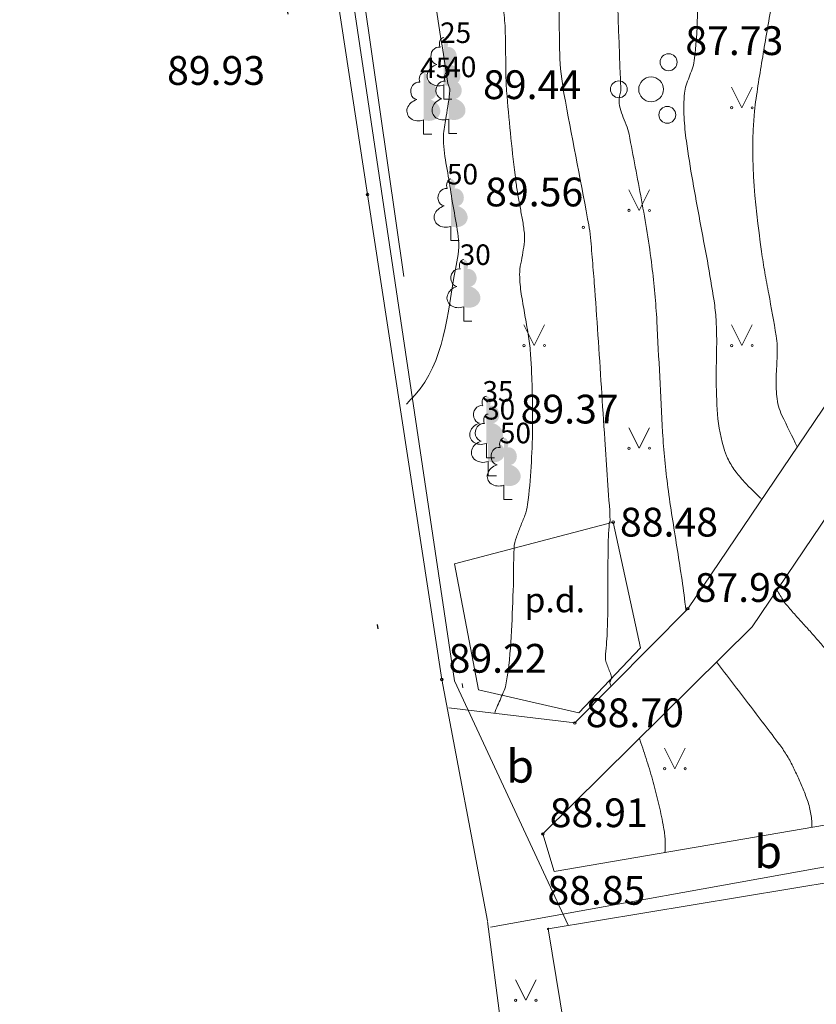
# Model space of a CAD drawing. Units: metres. Extents: x 550898 to 551896, y 338110 to 339077.
# Drawn here: x 551320 to 551339, y 338156 to 338180 of the extents above; entities that cross this region are included whole.
import ezdxf
from ezdxf.enums import TextEntityAlignment as Align

# ---------------------------------------------------------------- set-up
doc = ezdxf.new("R2010")
doc.units = ezdxf.units.M
doc.header["$MEASUREMENT"] = 0
for name, pattern in [('DGN Style 1', [15.044982, 0.025033, -15.019949]), ('DGN Style 2', [25.033248, 15.019949, -10.013299]), ('DGN Style 4', [40.07823, 20.026599, -10.013299, 0.025033, -10.013299])]:
    doc.linetypes.add(name, pattern=pattern)
for name, color, linetype, lineweight in [('Level 1', 7, 'Continuous', 0), ('Level 21', 7, 'Continuous', 0), ('Level 23', 7, 'Continuous', 0), ('Level 25', 214, 'Continuous', 0), ('Level 29', 4, 'Continuous', 0), ('Level 32', 32, 'Continuous', 0), ('Level 37', 7, 'Continuous', 0), ('Level 40', 7, 'Continuous', 0), ('Level 58', 7, 'Continuous', 0), ('Level 7', 1, 'Continuous', 0)]:
    doc.layers.add(name, color=color, linetype=linetype, lineweight=lineweight)
doc.styles.add('Style-font001', font='font001.shx')
doc.styles.add('Style-font002', font='font002.shx')

# ---------------------------------------------------------------- blocks, each defined once
blk = doc.blocks.new('PKT_1')
at = {"layer": 'Level 58', "color": 254, "linetype": 'Continuous', "lineweight": 13}
blk.add_circle((0, 0), 0.03, dxfattribs=at)
blk = doc.blocks.new('ZAL1')
at = {"layer": 'Level 23', "color": 62, "linetype": 'Continuous', "lineweight": 0}
for p, q in [((-0.25, 0.499), (0, -0.001)), ((0, -0.001), (0.25, 0.499))]:
    blk.add_line(p, q, dxfattribs=at)
for centre, radius in [((-0.25, -0.001), 0.028), ((0.25, -0.001), 0.0263)]:
    blk.add_circle(centre, radius, dxfattribs=at)
blk = doc.blocks.new('LAPUKO_1')
at = {"layer": 'Level 1', "linetype": 'Continuous', "lineweight": 0}
h = blk.add_hatch(color=3, dxfattribs=at)
edge = h.paths.add_edge_path()
edge.add_line((0, 1.5), (0, 0.347))
edge.add_ellipse((0.09, 0.593), major_axis=(-0.307, 0.095), ratio=0.814445, start_angle=87.7296, end_angle=270)
edge.add_ellipse((0.128, 1.055), major_axis=(0.039, -0.212), ratio=0.861323, start_angle=0, end_angle=180)
edge.add_line((0.09, 1.268), (0.089, 1.269))
edge.add_ellipse((0, 1.35), major_axis=(0, -0.15), ratio=0.707107, start_angle=57.0494, end_angle=179.7836)
at = {"layer": 'Level 1', "color": 3, "linetype": 'Continuous', "lineweight": 0}
for p, q in [((0, 0.347), (0, 0)), ((0, 0), (0.2, 0))]:
    blk.add_line(p, q, dxfattribs=at)
at = {"layer": 'Level 1', "color": 3, "linetype": 'Continuous', "lineweight": 0, "extrusion": (0, 0, -1)}
for centre, major_axis, ratio, start_param, end_param in [((0, 1.35), (0, -0.15), 0.707107, 0.995701, 3.137816), ((-0.128, 1.055), (-0.039, -0.212), 0.861323, 0, 3.141593)]:
    blk.add_ellipse(centre, major_axis=major_axis, ratio=ratio, start_param=start_param, end_param=end_param, dxfattribs=at)
at = {"layer": 'Level 1', "color": 3, "linetype": 'Continuous', "lineweight": 0}
blk.add_ellipse((-0.09, 0.593), major_axis=(0.307, 0.095), ratio=0.814445, start_param=1.570796, end_param=4.752015, dxfattribs=at)
blk = doc.blocks.new('KRUMS')
at = {"layer": 'Level 1', "color": 3, "linetype": 'Continuous', "lineweight": 0}
for centre, radius in [((0.427, 0.66), 0.207), ((0, 0), 0.301), ((-0.784, 0), 0.204), ((0.395, -0.62), 0.205)]:
    blk.add_circle(centre, radius, dxfattribs=at)

msp = doc.modelspace()

# ---------------------------------------------------------------- linework, layer by layer
at = {"layer": 'Level 21', "color": 7, "linetype": 'Continuous', "lineweight": 13}
for p, q in [((551330.324, 338166.326), (551334.184, 338167.344)), ((551334.184, 338167.344), (551334.848, 338164.282)), ((551330.907, 338163.26), (551330.324, 338166.326)), ((551334.848, 338164.282), (551333.352, 338162.703)), ((551333.352, 338162.703), (551330.907, 338163.26))]:
    msp.add_line(p, q, dxfattribs=at)
at = {"layer": 'Level 23', "color": 92, "linetype": 'Continuous', "lineweight": 0}
for p, q in [((551337.067, 338177.932), (551337.317, 338177.432)), ((551337.317, 338177.432), (551337.567, 338177.932)), ((551334.567, 338175.432), (551334.817, 338174.932)), ((551334.817, 338174.932), (551335.067, 338175.432)), ((551332.012, 338172.144), (551332.262, 338171.644)), ((551332.262, 338171.644), (551332.512, 338172.144)), ((551337.067, 338172.144), (551337.317, 338171.644)), ((551337.317, 338171.644), (551337.567, 338172.144)), ((551334.567, 338169.644), (551334.817, 338169.144)), ((551334.817, 338169.144), (551335.067, 338169.644)), ((551335.436, 338161.842), (551335.686, 338161.342)), ((551335.686, 338161.342), (551335.936, 338161.842))]:
    msp.add_line(p, q, dxfattribs=at)
for centre, radius in [((551337.067, 338177.432), 0.028), ((551337.567, 338177.432), 0.0263), ((551334.567, 338174.932), 0.028), ((551335.067, 338174.932), 0.0263), ((551332.012, 338171.644), 0.028), ((551332.512, 338171.644), 0.0263), ((551337.067, 338171.644), 0.028), ((551337.567, 338171.644), 0.0263), ((551334.567, 338169.144), 0.028), ((551335.067, 338169.144), 0.0263), ((551335.436, 338161.342), 0.028), ((551335.936, 338161.342), 0.0263)]:
    msp.add_circle(centre, radius, dxfattribs=at)
at = {"layer": 'Level 25', "color": 214, "linetype": 'DGN Style 1', "lineweight": 30, "flags": 128}
msp.add_lwpolyline([(551182.016, 338399.789), (551162.99, 338425.314), (551130.503, 338421.371), (551080.739, 338408.743), (551052.52, 338396.094), (551041.99, 338421.873), (551015.548, 338423.888), (550995.143, 338443.198), (551030.626, 338451.896), (550968.306, 338495.652), (550945.898, 338536.228), (550936.259, 338581.54), (550933.048, 338592.562), (550967.95, 338635.177), (550948.388, 338690.347), (550931.626, 338759.622), (550915.01, 338788.269), (551091.864, 338872.571), (551120.529, 338882.039), (551158.935, 338883.431), (551162.662, 338916.188), (551158.163, 338972.328), (551156.297, 338991.927), (551152.814, 339007.718), (551169.528, 339006.662), (551171.154, 339023.746), (551189.649, 339019.068), (551194.12, 338997.916), (551275.62, 338975.34), (551313.423, 339038.187), (551362.212, 338998.407), (551387.809, 338952.763), (551434.842, 338985.49), (551445.925, 338981.011), (551453.712, 338970.242), (551460.781, 338981.804), (551465.979, 338983.242), (551544.2, 338978.799), (551478.454, 338940.153), (551499.58, 338888.897), (551531.5, 338794.119), (551552.637, 338801.238), (551566.661, 338788.221), (551558.937, 338751.204), (551584.952, 338676.967), (551601.415, 338643.814), (551694.296, 338578.729), (551713.197, 338527.882), (551752.219, 338471.136), (551672.589, 338405.511), (551621.895, 338341.374), (551667.663, 338308.911), (551714.213, 338286.458), (551782.909, 338249.238), (551827.215, 338242.119), (551890.626, 338206.933), (551881.684, 338195.95), (551812.877, 338171.384), (551752.655, 338147.95), (551651.034, 338110.991), (551612.709, 338132.376), (551523.167, 338172.124), (551446.284, 338171.892), (551436.993, 338173.545), (551427.605, 338168.24), (551406.398, 338160.97), (551399.829, 338155.853), (551360.226, 338139.001), (551340.817, 338127.721), (551337.42, 338126.302), (551333.056, 338133.397), (551326.92, 338175.312), (551318.3, 338234.205), (551323.737, 338240.842), (551330.037, 338252.322), (551353.143, 338285.631), (551346.714, 338304.875), (551315.919, 338391.453), (551300.839, 338388.715), (551281.454, 338383.363), (551248.923, 338372.891), (551218.213, 338363.142), (551206.156, 338356.521), (551185.906, 338353.56)], close=True, dxfattribs=at)
at = {"layer": 'Level 29', "color": 4, "linetype": 'DGN Style 4', "lineweight": 13}
msp.add_line((551334.79, 338133.578), (551320.327, 338234.37), dxfattribs=at)
at = {"layer": 'Level 32', "color": 32, "linetype": 'Continuous', "lineweight": 0}
for points, knots in [([(551338.662, 338169.177), (551338.539, 338169.433), (551338.415, 338169.688), (551338.292, 338169.944), (551338.223, 338170.087), (551338.18, 338170.244), (551338.165, 338170.402), (551338.149, 338170.565), (551338.148, 338170.728), (551338.152, 338170.891), (551338.156, 338171.057), (551338.172, 338171.223), (551338.174, 338171.389), (551338.176, 338171.553), (551338.179, 338171.716), (551338.152, 338171.879), (551338.094, 338172.226), (551338.033, 338172.563), (551337.97, 338172.905), (551337.939, 338173.076), (551337.907, 338173.247), (551337.875, 338173.419), (551337.844, 338173.59), (551337.82, 338173.762), (551337.796, 338173.934), (551337.629, 338175.139), (551337.489, 338176.373), (551337.652, 338177.576), (551337.709, 338177.995), (551337.778, 338178.414), (551337.849, 338178.832), (551337.921, 338179.25), (551337.99, 338179.668), (551338.064, 338180.086), (551338.214, 338180.921), (551338.369, 338181.755), (551338.524, 338182.59), (551338.56, 338182.783), (551338.597, 338182.976), (551338.635, 338183.168), (551338.743, 338183.711), (551338.869, 338184.25), (551339.006, 338184.787), (551339.142, 338185.323), (551339.283, 338185.858), (551339.437, 338186.39), (551339.591, 338186.922), (551339.745, 338187.454), (551339.901, 338187.986), (551340.057, 338188.518), (551340.213, 338189.051), (551340.369, 338189.583), (551340.456, 338189.881), (551340.539, 338190.18), (551340.626, 338190.478), (551340.712, 338190.775), (551340.808, 338191.068), (551340.908, 338191.361), (551341.009, 338191.655), (551341.127, 338191.941), (551341.259, 338192.222), (551341.326, 338192.365), (551341.397, 338192.504), (551341.474, 338192.641), (551341.513, 338192.711), (551341.553, 338192.779), (551341.594, 338192.848), (551341.635, 338192.916), (551341.678, 338192.984), (551341.722, 338193.051), (551342.126, 338193.661), (551342.583, 338194.229), (551343.082, 338194.769), (551343.572, 338195.299), (551344.092, 338195.79), (551344.651, 338196.243), (551345.211, 338196.695), (551345.771, 338197.141), (551346.357, 338197.555), (551346.944, 338197.971), (551347.532, 338198.383), (551348.125, 338198.789), (551348.185, 338198.83), (551348.245, 338198.871), (551348.306, 338198.911), (551348.972, 338199.344), (551349.654, 338199.753), (551350.322, 338200.182), (551350.904, 338200.556), (551351.485, 338200.93), (551352.061, 338201.313), (551352.349, 338201.504), (551352.633, 338201.7), (551352.919, 338201.895), (551353.205, 338202.09), (551353.487, 338202.289), (551353.769, 338202.49), (551353.945, 338202.616), (551354.104, 338202.761), (551354.256, 338202.916), (551354.41, 338203.071), (551354.554, 338203.234), (551354.669, 338203.418), (551354.904, 338203.796), (551355.136, 338204.174), (551355.368, 338204.553), (551355.601, 338204.933), (551355.829, 338205.315), (551356.062, 338205.694), (551356.176, 338205.88), (551356.318, 338206.045), (551356.468, 338206.205), (551356.617, 338206.364), (551356.773, 338206.513), (551356.946, 338206.643), (551358.359, 338207.7), (551359.782, 338208.733), (551361.214, 338209.76), (551362.079, 338210.38), (551362.961, 338210.975), (551363.826, 338211.598), (551364.047, 338211.757), (551364.246, 338211.942), (551364.437, 338212.14), (551364.629, 338212.34), (551364.806, 338212.551), (551364.954, 338212.783), (551365.257, 338213.259), (551365.54, 338213.747), (551365.84, 338214.224), (551366.139, 338214.699), (551366.437, 338215.172), (551366.755, 338215.636), (551366.909, 338215.862), (551367.105, 338216.053), (551367.306, 338216.24), (551367.406, 338216.334), (551367.51, 338216.42), (551367.62, 338216.501), (551367.731, 338216.584), (551367.844, 338216.662), (551367.965, 338216.729), (551368.127, 338216.818), (551368.293, 338216.895), (551368.464, 338216.964), (551368.635, 338217.033), (551368.806, 338217.096), (551368.98, 338217.154), (551369.264, 338217.248), (551369.548, 338217.336), (551369.84, 338217.399), (551370.144, 338217.464), (551370.449, 338217.511), (551370.755, 338217.557), (551371.377, 338217.651), (551372.003, 338217.706), (551372.626, 338217.793), (551373.214, 338217.875), (551373.787, 338218.004), (551374.352, 338218.226), (551374.882, 338218.435), (551375.354, 338218.778), (551375.692, 338219.22), (551375.767, 338219.318), (551375.841, 338219.415), (551375.916, 338219.513)], [0, 0, 0, 0, 0.012339, 0.012339, 0.012339, 0.01923, 0.01923, 0.01923, 0.026306, 0.026306, 0.026306, 0.033538, 0.033538, 0.033538, 0.040638, 0.040638, 0.040638, 0.055737, 0.055737, 0.055737, 0.063298, 0.063298, 0.063298, 0.070854, 0.070854, 0.070854, 0.123656, 0.123656, 0.123656, 0.14207, 0.14207, 0.14207, 0.160499, 0.160499, 0.160499, 0.197386, 0.197386, 0.197386, 0.205913, 0.205913, 0.205913, 0.229968, 0.229968, 0.229968, 0.254019, 0.254019, 0.254019, 0.278098, 0.278098, 0.278098, 0.302208, 0.302208, 0.302208, 0.31569, 0.31569, 0.31569, 0.329126, 0.329126, 0.329126, 0.342602, 0.342602, 0.342602, 0.349423, 0.349423, 0.349423, 0.352874, 0.352874, 0.352874, 0.35636, 0.35636, 0.35636, 0.388102, 0.388102, 0.388102, 0.419292, 0.419292, 0.419292, 0.450469, 0.450469, 0.450469, 0.481701, 0.481701, 0.481701, 0.484863, 0.484863, 0.484863, 0.519388, 0.519388, 0.519388, 0.549435, 0.549435, 0.549435, 0.564459, 0.564459, 0.564459, 0.57949, 0.57949, 0.57949, 0.588867, 0.588867, 0.588867, 0.598286, 0.598286, 0.598286, 0.617592, 0.617592, 0.617592, 0.636941, 0.636941, 0.636941, 0.646395, 0.646395, 0.646395, 0.655785, 0.655785, 0.655785, 0.732348, 0.732348, 0.732348, 0.778616, 0.778616, 0.778616, 0.790446, 0.790446, 0.790446, 0.802392, 0.802392, 0.802392, 0.826913, 0.826913, 0.826913, 0.851275, 0.851275, 0.851275, 0.863126, 0.863126, 0.863126, 0.869041, 0.869041, 0.869041, 0.87503, 0.87503, 0.87503, 0.883024, 0.883024, 0.883024, 0.890986, 0.890986, 0.890986, 0.903944, 0.903944, 0.903944, 0.917389, 0.917389, 0.917389, 0.944711, 0.944711, 0.944711, 0.970492, 0.970492, 0.970492, 0.994657, 0.994657, 0.994657, 1, 1, 1, 1]), ([(551329.155, 338170.217), (551329.222, 338170.29), (551329.29, 338170.363), (551329.357, 338170.436), (551330.086, 338171.226), (551330.143, 338172.437), (551330.347, 338173.504), (551330.392, 338173.741), (551330.45, 338173.981), (551330.423, 338174.217), (551330.372, 338174.656), (551330.272, 338175.093), (551330.21, 338175.533), (551330.151, 338175.956), (551330.027, 338176.382), (551330.059, 338176.805), (551330.069, 338176.945), (551330.103, 338177.085), (551330.124, 338177.225), (551330.155, 338177.434), (551330.19, 338177.644), (551330.21, 338177.853), (551330.216, 338177.911), (551330.172, 338177.965), (551330.163, 338178.023), (551329.808, 338180.338), (551329.38, 338182.664), (551329.338, 338185.009), (551329.321, 338185.953), (551329.316, 338186.898), (551329.344, 338187.842), (551329.367, 338188.645), (551329.398, 338189.447), (551329.421, 338190.25), (551329.455, 338191.442), (551329.471, 338192.634), (551329.491, 338193.826), (551329.511, 338195.041), (551329.329, 338196.254), (551329.322, 338197.468), (551329.318, 338198.173), (551329.445, 338198.868), (551329.757, 338199.54), (551329.937, 338199.929), (551330.18, 338200.231), (551330.43, 338200.564), (551331.114, 338201.476), (551331.588, 338202.749), (551332.659, 338203.074), (551333.941, 338203.464), (551335.224, 338203.853), (551336.506, 338204.243)], [0, 0, 0, 0, 0.007777, 0.007777, 0.007777, 0.091933, 0.091933, 0.091933, 0.110651, 0.110651, 0.110651, 0.145451, 0.145451, 0.145451, 0.178889, 0.178889, 0.178889, 0.189984, 0.189984, 0.189984, 0.20653, 0.20653, 0.20653, 0.211135, 0.211135, 0.211135, 0.394768, 0.394768, 0.394768, 0.468723, 0.468723, 0.468723, 0.531614, 0.531614, 0.531614, 0.624982, 0.624982, 0.624982, 0.720157, 0.720157, 0.720157, 0.775425, 0.775425, 0.775425, 0.807412, 0.807412, 0.807412, 0.895042, 0.895042, 0.895042, 1, 1, 1, 1]), ([(551334.132, 338163.345), (551334.122, 338163.373), (551334.113, 338163.402), (551334.104, 338163.43), (551334.098, 338163.448), (551334.112, 338163.467), (551334.121, 338163.485), (551334.126, 338163.495), (551334.134, 338163.502), (551334.139, 338163.512), (551334.143, 338163.522), (551334.146, 338163.531), (551334.146, 338163.54), (551334.144, 338163.582), (551334.133, 338163.626), (551334.117, 338163.668), (551334.1, 338163.712), (551334.081, 338163.753), (551334.064, 338163.797), (551334.047, 338163.84), (551334.03, 338163.882), (551334.014, 338163.927), (551334, 338163.97), (551333.994, 338164.015), (551333.996, 338164.06), (551334.003, 338164.256), (551334.035, 338164.451), (551334.04, 338164.647), (551334.046, 338164.87), (551334.054, 338165.092), (551334.055, 338165.315), (551334.056, 338165.537), (551334.055, 338165.76), (551334.055, 338165.983), (551334.056, 338166.206), (551334.059, 338166.428), (551334.061, 338166.651), (551334.063, 338166.874), (551334.073, 338167.097), (551334.091, 338167.319), (551334.092, 338167.334), (551334.099, 338167.347), (551334.104, 338167.361), (551334.107, 338167.368), (551334.115, 338167.372), (551334.115, 338167.379), (551334.074, 338168.039), (551334.024, 338168.699), (551333.981, 338169.359), (551333.925, 338170.205), (551333.87, 338171.051), (551333.814, 338171.897), (551333.786, 338172.32), (551333.756, 338172.743), (551333.724, 338173.166), (551333.708, 338173.377), (551333.69, 338173.588), (551333.672, 338173.799), (551333.655, 338174.011), (551333.641, 338174.222), (551333.614, 338174.433), (551333.601, 338174.533), (551333.58, 338174.632), (551333.562, 338174.731), (551333.377, 338175.749), (551333.168, 338176.761), (551332.987, 338177.781), (551332.93, 338178.099), (551332.895, 338178.42), (551332.885, 338178.742), (551332.874, 338179.066), (551332.873, 338179.391), (551332.873, 338179.715), (551332.874, 338180.039), (551332.881, 338180.363), (551332.883, 338180.687), (551332.884, 338181.006), (551332.873, 338181.325), (551332.843, 338181.644), (551332.819, 338181.901), (551332.75, 338182.15), (551332.658, 338182.392), (551332.563, 338182.644), (551332.448, 338182.884), (551332.351, 338183.133), (551332.257, 338183.377), (551332.166, 338183.62), (551332.085, 338183.872), (551332.046, 338183.993), (551332.03, 338184.118), (551332.018, 338184.243), (551332.005, 338184.367), (551331.998, 338184.494), (551332.021, 338184.617), (551332.037, 338184.702), (551332.062, 338184.784), (551332.078, 338184.869), (551332.1, 338184.982), (551332.122, 338185.095), (551332.14, 338185.209), (551332.196, 338185.552), (551332.247, 338185.895), (551332.283, 338186.24), (551332.331, 338186.703), (551332.364, 338187.167), (551332.396, 338187.632), (551332.461, 338188.566), (551332.482, 338189.503), (551332.543, 338190.438), (551332.604, 338191.366), (551332.723, 338192.287), (551332.901, 338193.205), (551332.99, 338193.664), (551333.121, 338194.109), (551333.28, 338194.548), (551333.36, 338194.771), (551333.443, 338194.991), (551333.54, 338195.206), (551333.589, 338195.315), (551333.638, 338195.423), (551333.69, 338195.53), (551333.717, 338195.584), (551333.744, 338195.638), (551333.771, 338195.692), (551333.798, 338195.746), (551333.826, 338195.799), (551333.855, 338195.852), (551334.024, 338196.163), (551334.224, 338196.455), (551334.451, 338196.73), (551334.674, 338196.999), (551334.912, 338197.25), (551335.167, 338197.487), (551335.677, 338197.96), (551336.213, 338198.403), (551336.713, 338198.885), (551337.257, 338199.409), (551337.8, 338199.932), (551338.344, 338200.456)], [0, 0, 0, 0, 0.002269, 0.002269, 0.002269, 0.003734, 0.003734, 0.003734, 0.004555, 0.004555, 0.004555, 0.005277, 0.005277, 0.005277, 0.008599, 0.008599, 0.008599, 0.012128, 0.012128, 0.012128, 0.015666, 0.015666, 0.015666, 0.019069, 0.019069, 0.019069, 0.03399, 0.03399, 0.03399, 0.050917, 0.050917, 0.050917, 0.067857, 0.067857, 0.067857, 0.084799, 0.084799, 0.084799, 0.101742, 0.101742, 0.101742, 0.102857, 0.102857, 0.102857, 0.103392, 0.103392, 0.103392, 0.153696, 0.153696, 0.153696, 0.218166, 0.218166, 0.218166, 0.250404, 0.250404, 0.250404, 0.266526, 0.266526, 0.266526, 0.282653, 0.282653, 0.282653, 0.290321, 0.290321, 0.290321, 0.368995, 0.368995, 0.368995, 0.393494, 0.393494, 0.393494, 0.41816, 0.41816, 0.41816, 0.442792, 0.442792, 0.442792, 0.467076, 0.467076, 0.467076, 0.486614, 0.486614, 0.486614, 0.50693, 0.50693, 0.50693, 0.526851, 0.526851, 0.526851, 0.536417, 0.536417, 0.536417, 0.545887, 0.545887, 0.545887, 0.552436, 0.552436, 0.552436, 0.561203, 0.561203, 0.561203, 0.587579, 0.587579, 0.587579, 0.622979, 0.622979, 0.622979, 0.694196, 0.694196, 0.694196, 0.764924, 0.764924, 0.764924, 0.800309, 0.800309, 0.800309, 0.818229, 0.818229, 0.818229, 0.827295, 0.827295, 0.827295, 0.831862, 0.831862, 0.831862, 0.836455, 0.836455, 0.836455, 0.863356, 0.863356, 0.863356, 0.889758, 0.889758, 0.889758, 0.942598, 0.942598, 0.942598, 1, 1, 1, 1]), ([(551331.302, 338162.689), (551331.337, 338162.818), (551331.4, 338162.937), (551331.451, 338163.059), (551331.476, 338163.121), (551331.504, 338163.181), (551331.529, 338163.243), (551331.554, 338163.305), (551331.572, 338163.369), (551331.583, 338163.435), (551331.645, 338163.807), (551331.685, 338164.181), (551331.704, 338164.556), (551331.723, 338164.931), (551331.738, 338165.306), (551331.752, 338165.681), (551331.764, 338166.023), (551331.758, 338166.365), (551331.772, 338166.707), (551331.776, 338166.799), (551331.795, 338166.892), (551331.828, 338166.979), (551331.861, 338167.068), (551331.895, 338167.155), (551331.93, 338167.242), (551331.965, 338167.33), (551332.001, 338167.417), (551332.036, 338167.505), (551332.07, 338167.592), (551332.091, 338167.684), (551332.103, 338167.776), (551332.144, 338168.082), (551332.171, 338168.388), (551332.188, 338168.695), (551332.204, 338169.003), (551332.221, 338169.311), (551332.223, 338169.619), (551332.226, 338170.081), (551332.216, 338170.543), (551332.198, 338171.004), (551332.193, 338171.157), (551332.184, 338171.309), (551332.172, 338171.462), (551332.159, 338171.616), (551332.144, 338171.77), (551332.118, 338171.923), (551332.091, 338172.076), (551332.063, 338172.23), (551332.036, 338172.383), (551332.01, 338172.537), (551331.983, 338172.69), (551331.957, 338172.844), (551331.931, 338172.996), (551331.916, 338173.151), (551331.909, 338173.305), (551331.905, 338173.394), (551331.91, 338173.484), (551331.925, 338173.573), (551331.941, 338173.663), (551331.959, 338173.752), (551331.974, 338173.841), (551331.99, 338173.93), (551332.006, 338174.02), (551332.019, 338174.109), (551332.033, 338174.198), (551332.033, 338174.288), (551332.023, 338174.377), (551332.011, 338174.485), (551331.996, 338174.593), (551331.977, 338174.701), (551331.958, 338174.808), (551331.939, 338174.916), (551331.919, 338175.023), (551331.9, 338175.131), (551331.88, 338175.239), (551331.861, 338175.346), (551331.842, 338175.454), (551331.828, 338175.562), (551331.814, 338175.67), (551331.727, 338176.35), (551331.656, 338177.031), (551331.602, 338177.715), (551331.589, 338177.884), (551331.577, 338178.053), (551331.575, 338178.223), (551331.572, 338178.392), (551331.571, 338178.562), (551331.568, 338178.732), (551331.566, 338178.901), (551331.563, 338179.071), (551331.56, 338179.241), (551331.557, 338179.41), (551331.544, 338179.579), (551331.526, 338179.748), (551331.51, 338179.893), (551331.483, 338180.036), (551331.44, 338180.176), (551331.397, 338180.316), (551331.352, 338180.455), (551331.306, 338180.594), (551331.26, 338180.733), (551331.21, 338180.871), (551331.165, 338181.011), (551331.12, 338181.151), (551331.085, 338181.293), (551331.059, 338181.437), (551331.008, 338181.719), (551330.961, 338182.002), (551330.918, 338182.285), (551330.875, 338182.568), (551330.832, 338182.851), (551330.794, 338183.135), (551330.755, 338183.418), (551330.726, 338183.702), (551330.701, 338183.987), (551330.677, 338184.272), (551330.662, 338184.557), (551330.657, 338184.843), (551330.649, 338185.303), (551330.651, 338185.764), (551330.66, 338186.224), (551330.667, 338186.615), (551330.669, 338187.008), (551330.698, 338187.398), (551330.912, 338190.261), (551331.125, 338193.123), (551331.339, 338195.986)], [0, 0, 0, 0, 0.011876, 0.011876, 0.011876, 0.017824, 0.017824, 0.017824, 0.023753, 0.023753, 0.023753, 0.057325, 0.057325, 0.057325, 0.090841, 0.090841, 0.090841, 0.12139, 0.12139, 0.12139, 0.129655, 0.129655, 0.129655, 0.138062, 0.138062, 0.138062, 0.146501, 0.146501, 0.146501, 0.154807, 0.154807, 0.154807, 0.182277, 0.182277, 0.182277, 0.209821, 0.209821, 0.209821, 0.251047, 0.251047, 0.251047, 0.264704, 0.264704, 0.264704, 0.278515, 0.278515, 0.278515, 0.292433, 0.292433, 0.292433, 0.306345, 0.306345, 0.306345, 0.320154, 0.320154, 0.320154, 0.328142, 0.328142, 0.328142, 0.336261, 0.336261, 0.336261, 0.344358, 0.344358, 0.344358, 0.352328, 0.352328, 0.352328, 0.362064, 0.362064, 0.362064, 0.371824, 0.371824, 0.371824, 0.381585, 0.381585, 0.381585, 0.391326, 0.391326, 0.391326, 0.452531, 0.452531, 0.452531, 0.467665, 0.467665, 0.467665, 0.482823, 0.482823, 0.482823, 0.497978, 0.497978, 0.497978, 0.513112, 0.513112, 0.513112, 0.5261, 0.5261, 0.5261, 0.539174, 0.539174, 0.539174, 0.552291, 0.552291, 0.552291, 0.565351, 0.565351, 0.565351, 0.590946, 0.590946, 0.590946, 0.616518, 0.616518, 0.616518, 0.642042, 0.642042, 0.642042, 0.667546, 0.667546, 0.667546, 0.708658, 0.708658, 0.708658, 0.743626, 0.743626, 0.743626, 1, 1, 1, 1]), ([(551337.8, 338167.901), (551337.783, 338167.918), (551337.765, 338167.936), (551337.747, 338167.953), (551337.663, 338168.035), (551337.58, 338168.118), (551337.496, 338168.2), (551337.412, 338168.283), (551337.334, 338168.371), (551337.257, 338168.461), (551337.181, 338168.551), (551337.113, 338168.646), (551337.052, 338168.746), (551337.022, 338168.797), (551336.994, 338168.848), (551336.97, 338168.901), (551336.957, 338168.928), (551336.946, 338168.955), (551336.935, 338168.982), (551336.923, 338169.01), (551336.913, 338169.037), (551336.904, 338169.066), (551336.81, 338169.362), (551336.743, 338169.665), (551336.722, 338169.973), (551336.701, 338170.279), (551336.692, 338170.586), (551336.693, 338170.893), (551336.693, 338171.201), (551336.705, 338171.508), (551336.703, 338171.816), (551336.702, 338171.969), (551336.697, 338172.122), (551336.687, 338172.275), (551336.677, 338172.427), (551336.663, 338172.579), (551336.639, 338172.73), (551336.588, 338173.055), (551336.535, 338173.38), (551336.476, 338173.703), (551336.416, 338174.027), (551336.356, 338174.351), (551336.297, 338174.675), (551336.237, 338175), (551336.179, 338175.324), (551336.12, 338175.648), (551336.062, 338175.972), (551336.012, 338176.297), (551335.965, 338176.623), (551335.937, 338176.816), (551335.921, 338177.009), (551335.91, 338177.203), (551335.905, 338177.301), (551335.905, 338177.398), (551335.906, 338177.495), (551335.906, 338177.591), (551335.91, 338177.688), (551335.919, 338177.784), (551335.925, 338177.852), (551335.937, 338177.92), (551335.96, 338177.984), (551335.984, 338178.049), (551336.008, 338178.114), (551336.032, 338178.179), (551336.057, 338178.244), (551336.083, 338178.309), (551336.107, 338178.374), (551336.131, 338178.439), (551336.147, 338178.506), (551336.155, 338178.574), (551336.2, 338178.937), (551336.227, 338179.3), (551336.233, 338179.665), (551336.239, 338180.031), (551336.242, 338180.398), (551336.249, 338180.765), (551336.255, 338181.132), (551336.263, 338181.499), (551336.274, 338181.865), (551336.285, 338182.231), (551336.329, 338182.593), (551336.381, 338182.956), (551336.396, 338183.058), (551336.412, 338183.159), (551336.439, 338183.258), (551337.193, 338186.048), (551337.947, 338188.838), (551338.701, 338191.628)], [0, 0, 0, 0, 0.003048, 0.003048, 0.003048, 0.017443, 0.017443, 0.017443, 0.031898, 0.031898, 0.031898, 0.046234, 0.046234, 0.046234, 0.053402, 0.053402, 0.053402, 0.057011, 0.057011, 0.057011, 0.060652, 0.060652, 0.060652, 0.098423, 0.098423, 0.098423, 0.136044, 0.136044, 0.136044, 0.17375, 0.17375, 0.17375, 0.192504, 0.192504, 0.192504, 0.211201, 0.211201, 0.211201, 0.251508, 0.251508, 0.251508, 0.291891, 0.291891, 0.291891, 0.332278, 0.332278, 0.332278, 0.372602, 0.372602, 0.372602, 0.396419, 0.396419, 0.396419, 0.408324, 0.408324, 0.408324, 0.420147, 0.420147, 0.420147, 0.428485, 0.428485, 0.428485, 0.436991, 0.436991, 0.436991, 0.445526, 0.445526, 0.445526, 0.453913, 0.453913, 0.453913, 0.498582, 0.498582, 0.498582, 0.543535, 0.543535, 0.543535, 0.588494, 0.588494, 0.588494, 0.63326, 0.63326, 0.63326, 0.645822, 0.645822, 0.645822, 1, 1, 1, 1]), ([(551341.522, 338160.369), (551341.484, 338160.484), (551341.446, 338160.598), (551341.408, 338160.713), (551341.369, 338160.829), (551341.318, 338160.939), (551341.271, 338161.052), (551341.225, 338161.164), (551341.177, 338161.276), (551341.13, 338161.389), (551341.107, 338161.445), (551341.086, 338161.502), (551341.064, 338161.558), (551341.042, 338161.615), (551341.022, 338161.671), (551341.003, 338161.729), (551340.987, 338161.778), (551340.974, 338161.829), (551340.962, 338161.879), (551340.95, 338161.93), (551340.941, 338161.981), (551340.929, 338162.032), (551340.917, 338162.083), (551340.904, 338162.133), (551340.889, 338162.183), (551340.881, 338162.208), (551340.872, 338162.232), (551340.862, 338162.256), (551340.857, 338162.268), (551340.852, 338162.28), (551340.846, 338162.292), (551340.84, 338162.304), (551340.834, 338162.316), (551340.828, 338162.327), (551340.717, 338162.523), (551340.599, 338162.714), (551340.469, 338162.897), (551340.436, 338162.942), (551340.404, 338162.987), (551340.37, 338163.032), (551340.337, 338163.077), (551340.304, 338163.122), (551340.27, 338163.166), (551340.236, 338163.21), (551340.202, 338163.254), (551340.167, 338163.298), (551340.132, 338163.341), (551340.097, 338163.384), (551340.06, 338163.426), (551339.842, 338163.68), (551339.624, 338163.934), (551339.406, 338164.188), (551339.37, 338164.23), (551339.334, 338164.273), (551339.297, 338164.315), (551339.261, 338164.357), (551339.225, 338164.401), (551339.189, 338164.443), (551339.119, 338164.525), (551339.047, 338164.607), (551338.975, 338164.688), (551338.903, 338164.768), (551338.829, 338164.847), (551338.756, 338164.928), (551338.683, 338165.008), (551338.611, 338165.089), (551338.54, 338165.17), (551338.504, 338165.211), (551338.47, 338165.253), (551338.435, 338165.295), (551338.4, 338165.337), (551338.362, 338165.377), (551338.334, 338165.423), (551338.279, 338165.513), (551338.224, 338165.602), (551338.169, 338165.692)], [0, 0, 0, 0, 0.05689, 0.05689, 0.05689, 0.114131, 0.114131, 0.114131, 0.17141, 0.17141, 0.17141, 0.199928, 0.199928, 0.199928, 0.228316, 0.228316, 0.228316, 0.252665, 0.252665, 0.252665, 0.277214, 0.277214, 0.277214, 0.301712, 0.301712, 0.301712, 0.313941, 0.313941, 0.313941, 0.320079, 0.320079, 0.320079, 0.326254, 0.326254, 0.326254, 0.431816, 0.431816, 0.431816, 0.458072, 0.458072, 0.458072, 0.484289, 0.484289, 0.484289, 0.510483, 0.510483, 0.510483, 0.536677, 0.536677, 0.536677, 0.69406, 0.69406, 0.69406, 0.72032, 0.72032, 0.72032, 0.746587, 0.746587, 0.746587, 0.797567, 0.797567, 0.797567, 0.848486, 0.848486, 0.848486, 0.899418, 0.899418, 0.899418, 0.924926, 0.924926, 0.924926, 0.950503, 0.950503, 0.950503, 1, 1, 1, 1]), ([(551335.445, 338159.301), (551335.447, 338159.352), (551335.449, 338159.403), (551335.452, 338159.454), (551335.454, 338159.505), (551335.452, 338159.556), (551335.449, 338159.607), (551335.446, 338159.658), (551335.442, 338159.709), (551335.435, 338159.76), (551335.432, 338159.786), (551335.429, 338159.811), (551335.425, 338159.837), (551335.421, 338159.862), (551335.417, 338159.888), (551335.412, 338159.913), (551335.379, 338160.089), (551335.343, 338160.263), (551335.303, 338160.438), (551335.264, 338160.611), (551335.222, 338160.783), (551335.175, 338160.954), (551335.128, 338161.125), (551335.08, 338161.295), (551335.027, 338161.464), (551335.001, 338161.548), (551334.974, 338161.633), (551334.946, 338161.717), (551334.919, 338161.801), (551334.891, 338161.885), (551334.861, 338161.969), (551334.848, 338162.006), (551334.835, 338162.042), (551334.822, 338162.079)], [0, 0, 0, 0, 0.053487, 0.053487, 0.053487, 0.107044, 0.107044, 0.107044, 0.16077, 0.16077, 0.16077, 0.187726, 0.187726, 0.187726, 0.214755, 0.214755, 0.214755, 0.401978, 0.401978, 0.401978, 0.587942, 0.587942, 0.587942, 0.77346, 0.77346, 0.77346, 0.866298, 0.866298, 0.866298, 0.95931, 0.95931, 0.95931, 1, 1, 1, 1])]:
    msp.add_open_spline(points, degree=3, knots=knots, dxfattribs=at)
at = {"layer": 'Level 32', "color": 32, "linetype": 'Continuous', "lineweight": 13}
for points, knots in [([(551334.371, 338177.847), (551334.313, 338179.405), (551334.255, 338180.962), (551334.197, 338182.52), (551334.187, 338182.787), (551334.204, 338183.055), (551334.238, 338183.322), (551334.239, 338183.331), (551334.241, 338183.339), (551334.243, 338183.348), (551334.305, 338183.594), (551334.38, 338183.835), (551334.441, 338184.081), (551334.815, 338185.594), (551335.139, 338187.119), (551335.478, 338188.639), (551335.919, 338190.617), (551335.33, 338192.838), (551336.45, 338194.645), (551336.869, 338195.322), (551337.476, 338195.766), (551338.013, 338196.303), (551338.024, 338196.314), (551338.035, 338196.325), (551338.046, 338196.336)], [0, 0, 0, 0, 0.24168, 0.24168, 0.24168, 0.283183, 0.283183, 0.283183, 0.284552, 0.284552, 0.284552, 0.323793, 0.323793, 0.323793, 0.565381, 0.565381, 0.565381, 0.879825, 0.879825, 0.879825, 0.997588, 0.997588, 0.997588, 1, 1, 1, 1]), ([(551335.956, 338165.191), (551335.952, 338165.228), (551335.947, 338165.265), (551335.943, 338165.302), (551335.915, 338165.543), (551335.882, 338165.784), (551335.846, 338166.025), (551335.809, 338166.265), (551335.772, 338166.505), (551335.734, 338166.745), (551335.696, 338166.985), (551335.658, 338167.225), (551335.62, 338167.465), (551335.582, 338167.706), (551335.548, 338167.946), (551335.516, 338168.187), (551335.486, 338168.41), (551335.462, 338168.634), (551335.441, 338168.858), (551335.42, 338169.083), (551335.4, 338169.307), (551335.388, 338169.532), (551335.364, 338169.982), (551335.341, 338170.433), (551335.317, 338170.883), (551335.294, 338171.334), (551335.272, 338171.784), (551335.249, 338172.235), (551335.237, 338172.46), (551335.218, 338172.685), (551335.198, 338172.909), (551335.178, 338173.134), (551335.155, 338173.358), (551335.127, 338173.582), (551335.093, 338173.852), (551335.055, 338174.12), (551335.012, 338174.389), (551334.968, 338174.657), (551334.923, 338174.925), (551334.873, 338175.192), (551334.824, 338175.459), (551334.773, 338175.725), (551334.723, 338175.992), (551334.673, 338176.258), (551334.622, 338176.523), (551334.571, 338176.788), (551334.556, 338176.867), (551334.528, 338176.944), (551334.501, 338177.02), (551334.473, 338177.098), (551334.438, 338177.173), (551334.409, 338177.251), (551334.381, 338177.327), (551334.357, 338177.404), (551334.341, 338177.483), (551334.325, 338177.559), (551334.325, 338177.639), (551334.342, 338177.715), (551334.352, 338177.759), (551334.361, 338177.803), (551334.371, 338177.847)], [0, 0, 0, 0, 0.008765, 0.008765, 0.008765, 0.065752, 0.065752, 0.065752, 0.122755, 0.122755, 0.122755, 0.179758, 0.179758, 0.179758, 0.236736, 0.236736, 0.236736, 0.289546, 0.289546, 0.289546, 0.342367, 0.342367, 0.342367, 0.448121, 0.448121, 0.448121, 0.553915, 0.553915, 0.553915, 0.60678, 0.60678, 0.60678, 0.659643, 0.659643, 0.659643, 0.723326, 0.723326, 0.723326, 0.787061, 0.787061, 0.787061, 0.850691, 0.850691, 0.850691, 0.914022, 0.914022, 0.914022, 0.932973, 0.932973, 0.932973, 0.952425, 0.952425, 0.952425, 0.971276, 0.971276, 0.971276, 0.989436, 0.989436, 0.989436, 1, 1, 1, 1]), ([(551339.017, 338159.913), (551339.018, 338159.946), (551339.018, 338159.978), (551339.019, 338160.011), (551339.019, 338160.028), (551339.018, 338160.044), (551339.017, 338160.06), (551339.016, 338160.077), (551339.015, 338160.093), (551339.013, 338160.109), (551339.008, 338160.165), (551339, 338160.221), (551338.989, 338160.277), (551338.979, 338160.333), (551338.966, 338160.387), (551338.951, 338160.442), (551338.935, 338160.497), (551338.919, 338160.552), (551338.899, 338160.605), (551338.879, 338160.66), (551338.859, 338160.714), (551338.837, 338160.767), (551338.795, 338160.869), (551338.753, 338160.97), (551338.709, 338161.071), (551338.665, 338161.171), (551338.62, 338161.27), (551338.573, 338161.367), (551338.549, 338161.416), (551338.524, 338161.464), (551338.499, 338161.511), (551338.474, 338161.559), (551338.447, 338161.606), (551338.419, 338161.652), (551338.364, 338161.744), (551338.305, 338161.834), (551338.24, 338161.92), (551338.113, 338162.088), (551337.986, 338162.256), (551337.859, 338162.423), (551337.731, 338162.591), (551337.604, 338162.758), (551337.476, 338162.925), (551337.218, 338163.264), (551336.96, 338163.602), (551336.701, 338163.94)], [0, 0, 0, 0, 0.020832, 0.020832, 0.020832, 0.031232, 0.031232, 0.031232, 0.041593, 0.041593, 0.041593, 0.077476, 0.077476, 0.077476, 0.11343, 0.11343, 0.11343, 0.149688, 0.149688, 0.149688, 0.186376, 0.186376, 0.186376, 0.256301, 0.256301, 0.256301, 0.325335, 0.325335, 0.325335, 0.359571, 0.359571, 0.359571, 0.393797, 0.393797, 0.393797, 0.462115, 0.462115, 0.462115, 0.59584, 0.59584, 0.59584, 0.729502, 0.729502, 0.729502, 1, 1, 1, 1])]:
    msp.add_open_spline(points, degree=3, knots=knots, dxfattribs=at)
at = {"layer": 'Level 37', "color": 212, "linetype": 'DGN Style 2', "lineweight": 0}
for p, q in [((551328.207, 338175.32), (551326.272, 338188.025)), ((551330.014, 338163.513), (551328.207, 338175.32)), ((551336, 338165.235), (551339.844, 338170.927)), ((551341.427, 338170.527), (551337.565, 338164.796)), ((551333.252, 338162.455), (551336, 338165.235)), ((551337.565, 338164.796), (551332.474, 338159.753)), ((551330.014, 338163.513), (551331.126, 338157.635)), ((551330.188, 338162.823), (551333.252, 338162.455)), ((551332.746, 338158.839), (551340.706, 338160.202)), ((551332.474, 338159.753), (551332.746, 338158.839)), ((551342.367, 338159.499), (551331.2, 338157.481)), ((551332.228, 338149.194), (551331.126, 338157.62))]:
    msp.add_line(p, q, dxfattribs=at)
at = {"layer": 'Level 40', "color": 7, "linetype": 'Continuous', "lineweight": 13}
for p in [(551342.268, 338159.047), (551335.602, 338139.37)]:
    msp.add_line(p, (551332.6, 338157.441), dxfattribs=at)
at = {"layer": 'Level 7', "color": 56, "linetype": 'Continuous', "lineweight": 0, "flags": 128}
msp.add_lwpolyline([(551333.091, 338157.53), (551330.323, 338163.484), (551323.689, 338208.015), (551322.343, 338220.716), (551319.406, 338234.775)], dxfattribs=at)

# ---------------------------------------------------------------- block references
at = {"layer": 'Level 1', "color": 3, "linetype": 'Continuous', "lineweight": 0}
for name, p in [('LAPUKO_1', (551330.062, 338177.642)), ('KRUMS', (551335.107, 338177.882)), ('LAPUKO_1', (551329.571, 338176.788)), ('LAPUKO_1', (551330.184, 338176.81)), ('LAPUKO_1', (551330.236, 338174.199)), ('LAPUKO_1', (551330.547, 338172.239)), ('LAPUKO_1', (551331.099, 338168.912)), ('LAPUKO_1', (551331.142, 338168.475)), ('LAPUKO_1', (551331.526, 338167.897))]:
    msp.add_blockref(name, p, dxfattribs=at)
at = {"layer": 'Level 23', "color": 62, "linetype": 'Continuous', "lineweight": 0, "xscale": 1.000004656620783, "yscale": 1.000004656620783, "zscale": 1.000004656620783}
msp.add_blockref('ZAL1', (551332.058, 338155.706), dxfattribs=at)
at = {"layer": 'Level 58', "color": 254, "linetype": 'Continuous', "lineweight": 13}
for p in [(551328.207, 338175.32), (551333.458, 338174.521), (551334.184, 338167.344), (551336, 338165.236), (551330.014, 338163.513), (551333.252, 338162.455), (551332.474, 338159.753)]:
    msp.add_blockref('PKT_1', p, dxfattribs=at)
at = {"layer": 'Level 58', "color": 254, "linetype": 'Continuous', "lineweight": 13, "xscale": 0.5, "yscale": 0.5, "zscale": 0.5}
msp.add_blockref('PKT_1', (551332.6, 338157.441), dxfattribs=at)

# ---------------------------------------------------------------- texts
at = {"layer": 'Level 1', "color": 3, "linetype": 'Continuous', "lineweight": 0, "style": 'Style-font001'}
for s, p in [('25', (551330.35, 338179.259)), ('45', (551329.865, 338178.405)), ('40', (551330.476, 338178.427)), ('50', (551330.517, 338175.816)), ('30', (551330.827, 338173.856)), ('35', (551331.381, 338170.529)), ('30', (551331.422, 338170.092)), ('50', (551331.806, 338169.514))]:
    msp.add_text(s, height=0.5, dxfattribs=at).set_placement(p, align=Align.MIDDLE_CENTER)
at = {"layer": 'Level 23', "color": 96, "linetype": 'Continuous', "lineweight": 0, "style": 'Style-font002'}
msp.add_text('p.d.', height=0.6, dxfattribs=at).set_placement((551332.029, 338165.151))
at = {"layer": 'Level 37', "color": 212, "linetype": 'Continuous', "lineweight": 0, "style": 'Style-font001'}
for p in [(551331.585, 338161.003), (551337.619, 338158.923)]:
    msp.add_text('b', height=0.8, dxfattribs=at).set_placement(p)
at = {"layer": 'Level 58', "color": 254, "linetype": 'Continuous', "lineweight": 0, "style": 'Style-font001'}
for s, p in [('87.73', (551335.94, 338178.716)), ('89.93', (551323.328, 338177.99)), ('89.44', (551331.018, 338177.644)), ('89.56', (551331.07, 338175.032)), ('89.37', (551331.932, 338169.746)), ('87.98', (551336.167, 338165.402)), ('89.22', (551330.18, 338163.679)), ('88.91', (551332.641, 338159.919)), ('88.85', (551332.583, 338158.03))]:
    msp.add_text(s, height=0.7, dxfattribs=at).set_placement(p)
for s, p in [('88.48', (551334.35, 338167.344)), ('88.70', (551333.519, 338162.703))]:
    msp.add_text(s, height=0.7, dxfattribs=at).set_placement(p, align=Align.MIDDLE_LEFT)

doc.saveas('drawing.dxf')
